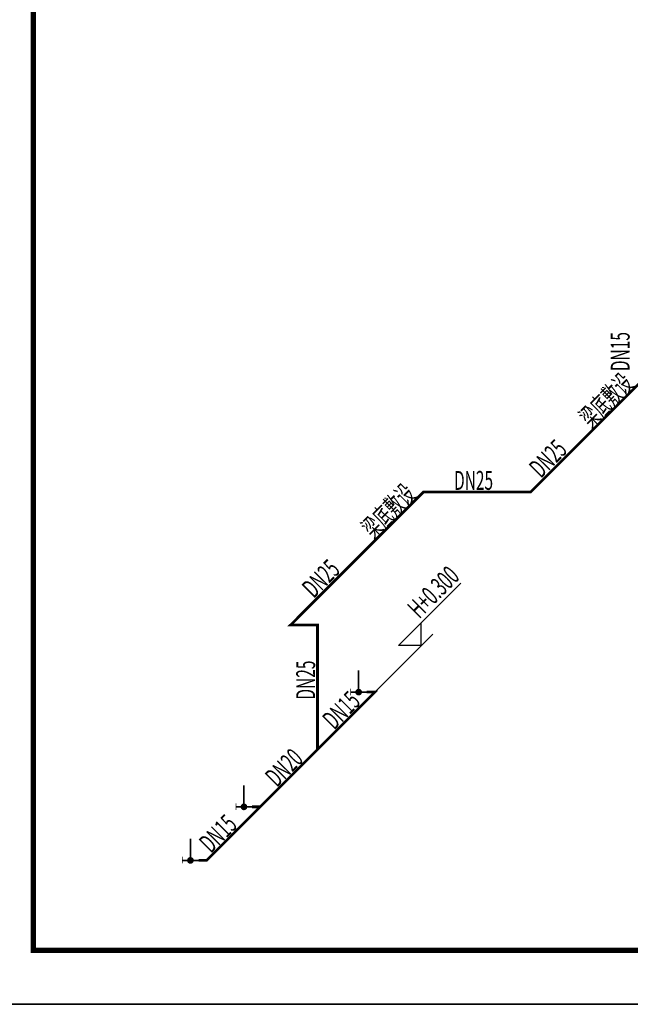
# Model space of a CAD drawing. Extents: x 180125 to 536525, y -127732 to -80678.
# Drawn here: x 419973 to 431266, y -127732 to -109525 of the extents above; entities that cross this region are included whole.
import ezdxf
from ezdxf.enums import TextEntityAlignment as Align

# ---------------------------------------------------------------- set-up
doc = ezdxf.new("R2010")
doc.units = 0
doc.header["$LTSCALE"] = 1000
doc.header["$MEASUREMENT"] = 0
doc.layers.get('0').update_dxf_attribs({"color": 4})
for name, color, linetype in [('DIM_给水', 3, 'Continuous'), ('EQUIP_给水', 7, 'Continuous'), ('PIPE-给水', 3, 'Continuous'), ('PUB_TITLE', 4, 'Continuous'), ('TWT_TEXT', 7, 'Continuous'), ('图框', 4, 'Continuous')]:
    doc.layers.add(name, color=color, linetype=linetype)
doc.layers.add('yichutu', color=7, linetype='Continuous', true_color=0xffffff, plot=False)
doc.styles.add('_TWT_DIM_ELE', font='HZTXT_E', dxfattribs={"width": 0.6, "height": 3.5, "bigfont": 'HZTXT'})
doc.styles.add('_TWT_SERIAL', font='HZTXT_E', dxfattribs={"width": 0.6, "height": 3.5, "bigfont": 'HZTXT'})
doc.styles.add('HZ', font='TXT', dxfattribs={"bigfont": 'HZTXT'})
doc.styles.add('宋体', font='txt')

# ---------------------------------------------------------------- blocks, each defined once
blk = doc.blocks.new('$TWTSYS$00000029')
for points, const_width in [([(-150, 0), (-150, 400)], 30), ([(20, 0), (-300, 0)], 30), ([(-298, -57), (-298, 67)], 15)]:
    blk.add_lwpolyline(points, dxfattribs=dict(const_width=const_width))
at = {"const_width": 62.5}
blk.add_lwpolyline([(-119, 0, 1), (-181, 0, 1)], format="xyb", close=True, dxfattribs=at)
at = {"style": 'HZ', "width": 0.7, "flags": 1}
for tag in ['UNIT', 'WHAT', 'SPEC']:
    blk.add_attdef(tag, (20, 0), '', height=0.001, dxfattribs=at)
blk = doc.blocks.new('JHWC-A2')
at = {"layer": 'PUB_TITLE', "const_width": 100}
blk.add_lwpolyline([(2500, 1000), (58400, 1000), (58400, 41000), (2500, 41000)], close=True, dxfattribs=at)
at = {"layer": '图框'}
blk.add_lwpolyline([(0, 0), (59400, 0), (59400, 0), (59400, 42000), (0, 42000), (0, 0)], dxfattribs=at)
at = {"color": 2, "style": '宋体', "width": 0.8}
for tag, p in [('会签景观', (1300, 38300)), ('会签电气', (1300, 32963)), ('会签道路', (2100, 32963)), ('会签给排水', (1282, 28157)), ('会签暖通', (2082, 28157)), ('会签建筑', (1293, 22751)), ('会签结构', (2093, 22751))]:
    blk.add_attdef(tag, text='', height=300, rotation=90, dxfattribs=at).set_placement(p, align=Align.MIDDLE)
for tag, height, p in [('建设单位', 300, (56000, 16300)), ('工程名称', 300, (56000, 14900)), ('图号', 300, (57500, 11400)), ('图名', 350, (55150, 7716))]:
    blk.add_attdef(tag, text='', height=height, dxfattribs=at).set_placement(p, align=Align.MIDDLE_CENTER)
for tag, p in [('工程编号', (56000, 13800)), ('子项名称', (56000, 13000)), ('子项编号', (56000, 12200)), ('日期', (54500, 9800))]:
    blk.add_attdef(tag, text='', height=300, dxfattribs=at).set_placement(p, align=Align.MIDDLE)
at = {"layer": '图框', "color": 2, "style": '宋体', "width": 0.8}
for tag, p in [('项目负责人', (54900, 39800)), ('专业负责人', (54900, 39000)), ('设计', (54900, 38200)), ('专业', (54500, 11400)), ('阶段', (54500, 10600)), ('修改版次', (57500, 10600)), ('比例', (57500, 9800)), ('审定', (54900, 5400)), ('审核', (54900, 4600)), ('校对', (54900, 3800)), ('项目负责人', (54900, 3000)), ('专业负责人', (54900, 2200)), ('设计', (54900, 1400))]:
    blk.add_attdef(tag, text='', height=300, dxfattribs=at).set_placement(p, align=Align.MIDDLE)
blk = doc.blocks.new('yct-594-420-59400-42000-100-2000.0')
at = {"layer": 'yichutu', "color": 7, "true_color": 0xffffff}
blk.add_lwpolyline([(0, 0), (0, 42000), (59400, 42000), (59400, 0)], close=True, dxfattribs=at)

msp = doc.modelspace()

# ---------------------------------------------------------------- hatches: boundary and pattern name
at = {"layer": 'PIPE-给水'}
for points in [[(427441.3, -118258.8), (427423.6, -118241.1), (427431, -118233.8)], [(427441.3, -118258.8), (427441.3, -118233.8), (427431, -118233.8)], [(429421.3, -118258.8), (429421.3, -118283.8), (429431.7, -118283.8)], [(429421.3, -118258.8), (429439, -118276.5), (429431.7, -118283.8)], [(424980.6, -120719.6), (424962.9, -120701.9), (424920.2, -120744.6)], [(425480.6, -120719.6), (425480.6, -120694.6), (425505.6, -120694.6)], [(425480.6, -120719.6), (425505.6, -120719.6), (425505.6, -120694.6)], [(424980.6, -120719.6), (424980.6, -120744.6), (424920.2, -120744.6)], [(426541.2, -121958.9), (426541.2, -121933.9), (426601.6, -121933.9)], [(426541.2, -121958.9), (426558.9, -121976.6), (426601.6, -121933.9)], [(423430, -125070.2), (423447.7, -125087.8), (423440.3, -125095.2)], [(423430, -125070.2), (423430, -125095.2), (423440.3, -125095.2)]]:
    msp.add_hatch(color=256, dxfattribs=at).paths.add_polyline_path(points)

# ---------------------------------------------------------------- linework, layer by layer
at = {"layer": 'DIM_给水'}
for p, q in [((426976.2, -121099.7), (428129.7, -119946.2)), ((427400.5, -121099.7), (427400.5, -120675.4)), ((426366.6, -122133.5), (427612.6, -120887.5)), ((427400.5, -121099.7), (426976.2, -121099.7))]:
    msp.add_line(p, q, dxfattribs=at)
at = {"layer": 'PIPE-给水', "const_width": 50}
for points in [[(429421.3, -118258.8), (432497.2, -115182.9)], [(427441.3, -118258.8), (424980.6, -120719.6)], [(429421.3, -118258.8), (427441.3, -118258.8)], [(425480.6, -120719.6), (424980.6, -120719.6)], [(425480.6, -120719.6), (425480.6, -123019.6)], [(425480.6, -123019.6), (426541.2, -121958.9)], [(426541.2, -121958.9), (426391.2, -121958.9)], [(424419.9, -124080.2), (425480.6, -123019.6)], [(423430, -125070.2), (424419.9, -124080.2)], [(424419.9, -124080.2), (424269.9, -124080.2)], [(423430, -125070.2), (423280, -125070.2)]]:
    msp.add_lwpolyline(points, dxfattribs=at)

# ---------------------------------------------------------------- block references
msp.add_blockref('JHWC-A2', (417725.3, -127731.6))
at = {"layer": 'EQUIP_给水'}
for p in [(426391.2, -121958.9), (424269.9, -124080.2), (423280, -125070.2)]:
    msp.add_blockref('$TWTSYS$00000029', p, dxfattribs=at)
at = {"layer": 'yichutu'}
msp.add_blockref('yct-594-420-59400-42000-100-2000.0', (417725.3, -127731.6), dxfattribs=at)

# ---------------------------------------------------------------- texts
at = {"layer": 'DIM_给水', "color": 7, "style": '_TWT_DIM_ELE', "width": 0.6}
msp.add_text('H+0.300', height=350, rotation=45, dxfattribs=at).set_placement((427364.2, -120612.7))
at = {"layer": 'TWT_TEXT', "style": '_TWT_SERIAL', "width": 0.6}
for s, rotation, p in [('DN15', 90, (431253.2, -116022.8)), ('梁底敷设', 45, (430539.6, -117088.7)), ('DN25', 45, (429610.6, -118017.8)), ('梁底敷设', 45, (426513.4, -119135)), ('DN25', 45, (425411.5, -120236.8)), ('DN25', 90, (425436.6, -122096.9)), ('DN15', 45, (425788.8, -122670.4)), ('DN20', 45, (424728.2, -123731.1)), ('DN15', 45, (423508.2, -124951))]:
    msp.add_text(s, height=350, rotation=rotation, dxfattribs=at).set_placement(p)
msp.add_text('DN25', height=350, dxfattribs=at).set_placement((428005.6, -118218.3))

doc.saveas('drawing.dxf')
